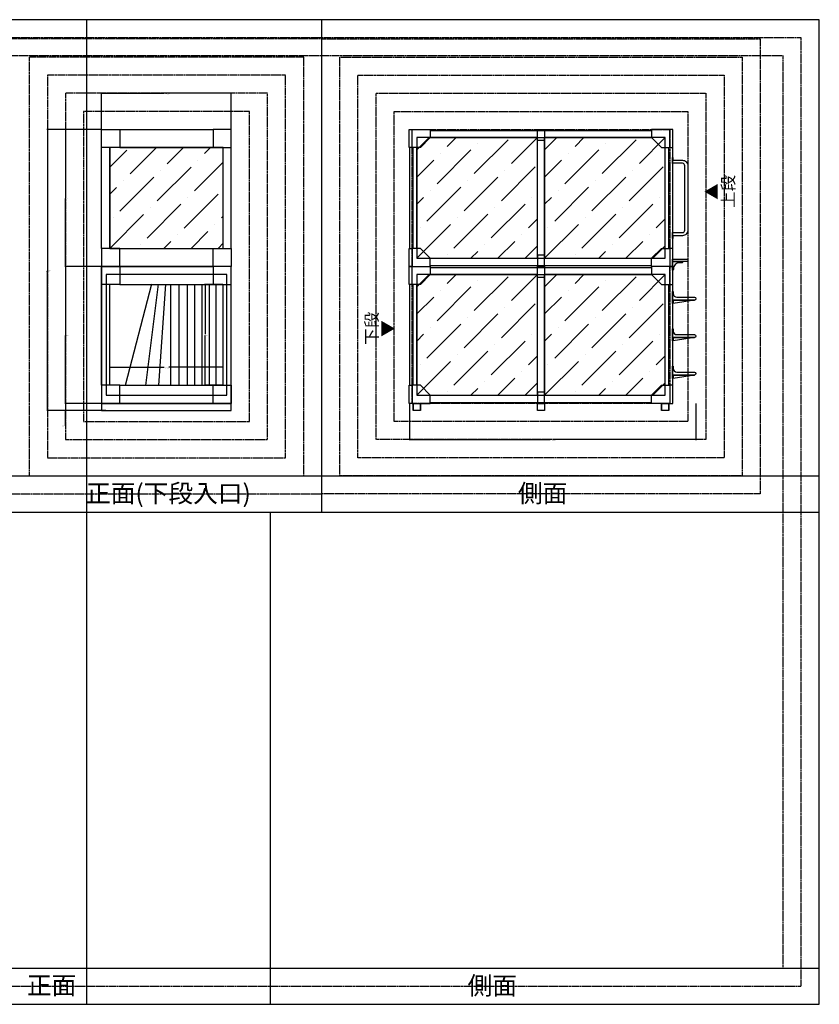
# Model space of a CAD drawing. Extents: x 0 to 12150, y 0 to 8727.
# Drawn here: x 5521 to 12150, y 0 to 8160 of the extents above; entities that cross this region are included whole.
import ezdxf

# ---------------------------------------------------------------- set-up
doc = ezdxf.new("R2010")
doc.units = 0
doc.linetypes.add('HIDDEN', pattern=[9.525, 6.35, -3.175])
doc.layers.get('0').update_dxf_attribs({"linetype": 'CONTINUOUS'})
doc.layers.get('DEFPOINTS').update_dxf_attribs({"color": 8, "linetype": 'CONTINUOUS'})
for name, color, linetype in [('011_図枠', 7, 'CONTINUOUS'), ('0___30', 7, 'CONTINUOUS'), ('HOJO', 8, 'CONTINUOUS')]:
    doc.layers.add(name, color=color, linetype=linetype)
doc.styles.add('MS_ゴシック', font='txt.shx', dxfattribs={"bigfont": 'bigfont.shx'})
doc.dimstyles.get("Standard").update_dxf_attribs({"dimtxt": 0.18, "dimasz": 0.18, "dimexe": 0.18, "dimexo": 0.0625, "dimgap": 0.09, "dimtad": 0, "dimtih": 1, "dimtoh": 1, "dimzin": 0, "dimcen": 0.09, "dimazin": 3, "dimtfac": 1, "dimtofl": 0, "dimtmove": 0, "dimatfit": 3})

# ---------------------------------------------------------------- blocks, each defined once
blk = doc.blocks.new('図枠')
for p, q in [((0, 136), (0, -136)), ((-202.5, 0), (202.5, 0))]:
    blk.add_line(p, q)
blk.add_lwpolyline([(-202.5, -136), (202.5, -136), (202.5, 136), (-202.5, 136)], close=True)
blk = doc.blocks.new('*D82')
at = {"layer": '0___30', "color": 0}
for p, q in [((8752.5, 4978.125), (8752.5, 4674.6)), ((11127.5, 4978.125), (11127.5, 4674.6)), ((8757.9, 4680), (9917.5, 4680)), ((11122.1, 4680), (9962.5, 4680))]:
    blk.add_line(p, q, dxfattribs=at)
for points in [[(8757.9, 4680.9), (8757.9, 4679.1), (8752.5, 4680)], [(11122.1, 4680.9), (11122.1, 4679.1), (11127.5, 4680)]]:
    blk.add_solid(points, dxfattribs=at)
at = {"layer": 'DEFPOINTS', "color": 0}
for p in [(8752.5, 4980), (11127.5, 4980), (11127.5, 4680)]:
    blk.add_point(p, dxfattribs=at)
at = {"layer": '0___30', "color": 0, "style": 'MS_ゴシック'}
blk.add_text('2375.0000', height=5.4, dxfattribs=at).set_placement((9929.2, 4670.44))
blk = doc.blocks.new('*U69')
at = {"layer": '0___30', "style": 'MS_ゴシック'}
blk.add_text('側面', height=150, dxfattribs=at).set_placement((9651.8, 4160.3))
blk = doc.blocks.new('*U70')
at = {"layer": '0___30', "style": 'MS_ゴシック'}
blk.add_text('正面', height=150, dxfattribs=at).set_placement((5580.5, 82.2))
blk = doc.blocks.new('*U71')
at = {"layer": '0___30', "style": 'MS_ゴシック'}
blk.add_text('側面', height=150, dxfattribs=at).set_placement((9234.3, 80.3))
blk = doc.blocks.new('*X39')
at = {"color": 0}
for p, q in [((0, 898), (102, 1000)), ((252.6, 926.1), (326.5, 1000)), ((477.1, 701.6), (757.7, 982.2)), ((785.8, 785.8), (1000, 1000)), ((168.4, 617.4), (449, 898)), ((505.1, 954.2), (505.1, 954.2)), ((196.4, 870), (196.4, 870)), ((0, 673.5), (140.3, 813.8)), ((701.6, 477.1), (982.2, 757.7)), ((392.9, 392.9), (673.5, 673.5)), ((729.6, 729.6), (729.6, 729.6)), ((84.2, 308.7), (364.8, 589.3)), ((420.9, 645.5), (420.9, 645.5)), ((0, 449), (56.1, 505.1)), ((112.3, 561.3), (112.3, 561.3)), ((954.2, 505.1), (954.2, 505.1)), ((617.4, 168.4), (898, 449)), ((645.5, 420.9), (645.5, 420.9)), ((308.7, 84.2), (589.3, 364.8)), ((336.8, 336.8), (336.8, 336.8)), ((926.1, 252.6), (1000, 326.5)), ((0, 0), (280.6, 280.6)), ((28.1, 252.6), (28.1, 252.6)), ((870, 196.4), (870, 196.4)), ((561.3, 112.3), (561.3, 112.3)), ((673.5, 0), (813.8, 140.3)), ((898, 0), (1000, 102)), ((252.6, 28.1), (252.6, 28.1)), ((449, 0), (505.1, 56.1))]:
    blk.add_line(p, q, dxfattribs=at)
blk = doc.blocks.new('*U38')
at = {"layer": 'HOJO'}
blk.add_lwpolyline([(0, 0), (1000, 0), (1000, 1000), (0, 1000)], close=True, dxfattribs=at)
at = {"linetype": 'CONTINUOUS'}
blk.add_blockref('*X39', (0, 0), dxfattribs=at)
blk = doc.blocks.new('*X41')
at = {"color": 0}
for p, q in [((0, 898), (102, 1000)), ((252.6, 926.1), (326.5, 1000)), ((477.1, 701.6), (757.7, 982.2)), ((785.8, 785.8), (1000, 1000)), ((168.4, 617.4), (449, 898)), ((505.1, 954.2), (505.1, 954.2)), ((196.4, 870), (196.4, 870)), ((0, 673.5), (140.3, 813.8)), ((701.6, 477.1), (982.2, 757.7)), ((392.9, 392.9), (673.5, 673.5)), ((729.6, 729.6), (729.6, 729.6)), ((84.2, 308.7), (364.8, 589.3)), ((420.9, 645.5), (420.9, 645.5)), ((0, 449), (56.1, 505.1)), ((112.3, 561.3), (112.3, 561.3)), ((954.2, 505.1), (954.2, 505.1)), ((617.4, 168.4), (898, 449)), ((645.5, 420.9), (645.5, 420.9)), ((308.7, 84.2), (589.3, 364.8)), ((336.8, 336.8), (336.8, 336.8)), ((926.1, 252.6), (1000, 326.5)), ((0, 0), (280.6, 280.6)), ((28.1, 252.6), (28.1, 252.6)), ((870, 196.4), (870, 196.4)), ((561.3, 112.3), (561.3, 112.3)), ((673.5, 0), (813.8, 140.3)), ((898, 0), (1000, 102)), ((252.6, 28.1), (252.6, 28.1)), ((449, 0), (505.1, 56.1))]:
    blk.add_line(p, q, dxfattribs=at)
blk = doc.blocks.new('*U40')
at = {"layer": 'HOJO'}
blk.add_lwpolyline([(0, 0), (1000, 0), (1000, 1000), (0, 1000)], close=True, dxfattribs=at)
at = {"linetype": 'CONTINUOUS'}
blk.add_blockref('*X41', (0, 0), dxfattribs=at)
blk = doc.blocks.new('PLOT-MT1_S')
for p, q in [((150, 2262.5), (1985, 2262.5)), ((150, 2202.5), (1985, 2202.5)), ((1037.5, 1202.5), (1037.5, 2202.5)), ((1097.5, 1202.5), (1097.5, 2202.5)), ((7.5, 1285), (7.5, 2120)), ((37.5, 1285), (37.5, 2120)), ((2097.5, 1285), (2097.5, 2120)), ((2127.5, 1285), (2127.5, 2120)), ((150, 1202.5), (1985, 1202.5)), ((150, 1142.5), (1985, 1142.5)), ((150, 1127.5), (1985, 1127.5)), ((150, 1067.5), (1985, 1067.5)), ((1037.5, 67.5), (1037.5, 1067.5)), ((1097.5, 67.5), (1097.5, 1067.5)), ((7.5, 150), (7.5, 985)), ((37.5, 150), (37.5, 985)), ((2097.5, 150), (2097.5, 985)), ((2127.5, 150), (2127.5, 985)), ((150, 67.5), (1985, 67.5)), ((150, 7.5), (1985, 7.5))]:
    blk.add_line(p, q)
at = {"linetype": 'CONTINUOUS'}
for p, q in [((-22.5, 2120), (-22.5, 1285)), ((2157.5, 2120), (2157.5, 1285)), ((-22.5, 985), (-22.5, 150)), ((2157.5, 985), (2157.5, 150))]:
    blk.add_line(p, q, dxfattribs=at)
for points in [[(0, 2120), (-26.5, 2120), (-26.5, 2270), (0, 2270)], [(2135, 2120), (2161.5, 2120), (2161.5, 2270), (2135, 2270)], [(0, 1135), (-26.5, 1135), (-26.5, 1285), (0, 1285)], [(2135, 1135), (2161.5, 1135), (2161.5, 1285), (2135, 1285)], [(0, 985), (-26.5, 985), (-26.5, 1135), (0, 1135)], [(2135, 985), (2161.5, 985), (2161.5, 1135), (2135, 1135)], [(0, 0), (-26.5, 0), (-26.5, 150), (0, 150)], [(2135, 0), (2161.5, 0), (2161.5, 150), (2135, 150)]]:
    blk.add_lwpolyline(points)
for points in [[(67.5, 2120), (0, 2120), (0, 2270), (150, 2270), (150, 2202.5), (67.5, 2120)], [(1037.5, 2270), (1097.5, 2270), (1097.5, 2177.5), (1037.5, 2177.5)], [(2067.5, 2120), (2135, 2120), (2135, 2270), (1985, 2270), (1985, 2202.5), (2067.5, 2120)], [(67.5, 1285), (0, 1285), (0, 1135), (150, 1135), (150, 1202.5), (67.5, 1285)], [(1037.5, 1135), (1097.5, 1135), (1097.5, 1227.5), (1037.5, 1227.5)], [(2067.5, 1285), (2135, 1285), (2135, 1135), (1985, 1135), (1985, 1202.5), (2067.5, 1285)], [(67.5, 985), (0, 985), (0, 1135), (150, 1135), (150, 1067.5), (67.5, 985)], [(1037.5, 1135), (1097.5, 1135), (1097.5, 1042.5), (1037.5, 1042.5)], [(2067.5, 985), (2135, 985), (2135, 1135), (1985, 1135), (1985, 1067.5), (2067.5, 985)], [(67.5, 150), (0, 150), (0, 0), (150, 0), (150, 67.5), (67.5, 150)], [(1037.5, 0), (1097.5, 0), (1097.5, 92.5), (1037.5, 92.5)], [(2067.5, 150), (2135, 150), (2135, 0), (1985, 0), (1985, 67.5), (2067.5, 150)], [(67.5, -60), (7.5, -60), (7.5, 0), (67.5, 0)], [(1097.5, -60), (1037.5, -60), (1037.5, 0), (1097.5, 0)], [(2127.5, -60), (2067.5, -60), (2067.5, 0), (2127.5, 0)], [(65.5, -58), (9.5, -58), (9.5, -2), (65.5, -2)], [(1095.5, -58), (1039.5, -58), (1039.5, -2), (1095.5, -2)], [(2125.5, -58), (2069.5, -58), (2069.5, -2), (2125.5, -2)]]:
    blk.add_lwpolyline(points, close=True)
for points in [[(2157.5, 2037.5), (2160.5, 2037.5), (2160.5, 2015.2), (2240.1, 2015.2, -0.414214), (2285.5, 1969.8), (2285.5, 1435.2, -0.414214), (2240.1, 1389.8), (2160.5, 1389.8), (2160.5, 1367.5), (2157.5, 1367.5), (2157.5, 1417.5), (2160.5, 1417.5), (2160.5, 1415.2), (2240.1, 1415.2, 0.414214), (2260.1, 1435.2), (2260.1, 1969.8, 0.414214), (2240.1, 1989.8), (2160.5, 1989.8), (2160.5, 1987.5), (2157.5, 1987.5), (2157.5, 2037.5)], [(2157.5, 1195), (2275, 1195, -0.414214), (2285, 1185), (2285, 1180, -0.414214), (2280, 1175), (2157.5, 1175), (2157.5, 1195)], [(2157.5, 1175), (2240, 1175), (2240, 1169, -0.414214), (2236, 1165), (2215, 1165, 0.414214), (2165, 1115), (2165, 1109, -0.414214), (2161, 1105), (2157.5, 1105), (2157.5, 1175)], [(2157.5, 927.5), (2163.5, 927.5), (2163.5, 910, 0.414214), (2193.5, 880), (2340, 880, -1), (2340, 855), (2166.5, 855, 0.414214), (2163.5, 852), (2163.5, 827.5), (2157.5, 827.5), (2157.5, 927.5)], [(2163.5, 852, -0.414214), (2166.5, 855), (2340, 855), (2163.5, 827.5), (2163.5, 852, -0.414214)], [(2157.5, 617.5), (2163.5, 617.5), (2163.5, 600, 0.414214), (2193.5, 570), (2340, 570, -1), (2340, 545), (2166.5, 545, 0.414214), (2163.5, 542), (2163.5, 517.5), (2157.5, 517.5), (2157.5, 617.5)], [(2163.5, 542, -0.414214), (2166.5, 545), (2340, 545), (2163.5, 517.5), (2163.5, 542, -0.414214)], [(2157.5, 307.5), (2163.5, 307.5), (2163.5, 290, 0.414214), (2193.5, 260), (2340, 260, -1), (2340, 235), (2166.5, 235, 0.414214), (2163.5, 232), (2163.5, 207.5), (2157.5, 207.5), (2157.5, 307.5)], [(2163.5, 232, -0.414214), (2166.5, 235), (2340, 235), (2163.5, 207.5), (2163.5, 232, -0.414214)]]:
    blk.add_lwpolyline(points, format="xyb", close=True)
at = {"layer": 'HOJO'}
for points in [[(37.5, 1202.5), (1037.5, 1202.5), (1037.5, 2202.5), (37.5, 2202.5)], [(1097.5, 1202.5), (2097.5, 1202.5), (2097.5, 2202.5), (1097.5, 2202.5)], [(37.5, 67.5), (1037.5, 67.5), (1037.5, 1067.5), (37.5, 1067.5)], [(1097.5, 67.5), (2097.5, 67.5), (2097.5, 1067.5), (1097.5, 1067.5)]]:
    blk.add_lwpolyline(points, close=True, dxfattribs=at)
for name, p in [('*U38', (37.5, 1202.5)), ('*U38', (1097.5, 1202.5)), ('*U40', (37.5, 67.5)), ('*U40', (1097.5, 67.5))]:
    blk.add_blockref(name, p)
blk = doc.blocks.new('カーテン_縦')
at = {"color": 0, "linetype": 'BYBLOCK'}
for p, q in [((-122.9, 920), (-341.2, 80)), ((-70, 920), (-174.4, 80)), ((-8.8, 920), (-65.8, 80)), ((32.6, 920), (32.6, 80)), ((102.6, 920), (102.6, 80)), ((172.6, 920), (172.6, 80)), ((232.6, 920), (232.6, 80)), ((292.6, 920), (292.6, 80)), ((352.6, 920), (352.6, 80)), ((410, 920), (410, 80))]:
    blk.add_line(p, q, dxfattribs=at)
at = {"layer": 'HOJO'}
for points in [[(-537.5, -67.5), (537.5, -67.5), (537.5, 1067.5), (-537.5, 1067.5)], [(-500, 0), (500, 0), (500, 1000), (-500, 1000)]]:
    blk.add_lwpolyline(points, close=True, dxfattribs=at)
blk = doc.blocks.new('*D92')
at = {"layer": '0___30', "color": 0}
for p, q in [((6200, 7251.875), (6200, 7555.4)), ((6205.4, 7550), (6716.35, 7550)), ((7269.6, 7550), (6758.65, 7550)), ((7275, 7251.875), (7275, 7555.4))]:
    blk.add_line(p, q, dxfattribs=at)
for points in [[(6205.4, 7550.9), (6205.4, 7549.1), (6200, 7550)], [(7269.6, 7550.9), (7269.6, 7549.1), (7275, 7550)]]:
    blk.add_solid(points, dxfattribs=at)
at = {"layer": 'DEFPOINTS', "color": 0}
for p in [(7275, 7550), (6200, 7250), (7275, 7250)]:
    blk.add_point(p, dxfattribs=at)
at = {"layer": '0___30', "color": 0, "style": 'MS_ゴシック'}
blk.add_text('1075.0000', height=5.4, dxfattribs=at).set_placement((6726.7, 7540.44))
blk = doc.blocks.new('*D93')
at = {"layer": '0___30', "color": 0}
for p, q in [((6198.125, 6115), (5894.6, 6115)), ((5900, 6109.6), (5900, 5552.9)), ((5900, 4985.4), (5900, 5542.1)), ((6198.125, 4980), (5894.6, 4980))]:
    blk.add_line(p, q, dxfattribs=at)
for points in [[(5899.1, 6109.6), (5900.9, 6109.6), (5900, 6115)], [(5899.1, 4985.4), (5900.9, 4985.4), (5900, 4980)]]:
    blk.add_solid(points, dxfattribs=at)
at = {"layer": 'DEFPOINTS', "color": 0}
for p in [(5900, 6115), (6200, 6115), (6200, 4980)]:
    blk.add_point(p, dxfattribs=at)
at = {"layer": '0___30', "color": 0, "style": 'MS_ゴシック'}
blk.add_text('1135.0000', height=5.4, dxfattribs=at).set_placement((5889.2, 5537.94))
blk = doc.blocks.new('*D94')
at = {"layer": '0___30', "color": 0}
for p, q in [((6198.125, 7250), (5894.6, 7250)), ((5900, 7244.6), (5900, 6687.9)), ((5900, 6120.4), (5900, 6677.1)), ((6198.125, 6115), (5894.6, 6115))]:
    blk.add_line(p, q, dxfattribs=at)
for points in [[(5899.1, 7244.6), (5900.9, 7244.6), (5900, 7250)], [(5899.1, 6120.4), (5900.9, 6120.4), (5900, 6115)]]:
    blk.add_solid(points, dxfattribs=at)
at = {"layer": 'DEFPOINTS', "color": 0}
for p in [(5900, 7250), (6200, 7250), (6200, 6115)]:
    blk.add_point(p, dxfattribs=at)
at = {"layer": '0___30', "color": 0, "style": 'MS_ゴシック'}
blk.add_text('1135.0000', height=5.4, dxfattribs=at).set_placement((5889.2, 6672.94))
blk = doc.blocks.new('*D95')
at = {"layer": '0___30', "color": 0}
for p, q in [((6198.125, 4980), (5894.6, 4980)), ((6235.625, 4920), (5894.6, 4920)), ((5900, 4974.6), (5900, 4925.4)), ((5900, 4800), (5900, 4920)), ((5894.6, 4800), (5900, 4800))]:
    blk.add_line(p, q, dxfattribs=at)
for points in [[(5899.1, 4974.6), (5900.9, 4974.6), (5900, 4980)], [(5899.1, 4925.4), (5900.9, 4925.4), (5900, 4920)]]:
    blk.add_solid(points, dxfattribs=at)
at = {"layer": 'DEFPOINTS', "color": 0}
for p in [(6200, 4980), (5900, 4920), (6237.5, 4920)]:
    blk.add_point(p, dxfattribs=at)
at = {"layer": '0___30', "color": 0, "style": 'MS_ゴシック'}
blk.add_text('60.0000', height=5.4, dxfattribs=at).set_placement((5867.15, 4790.44))
blk = doc.blocks.new('*D96')
at = {"layer": '0___30', "color": 0}
for p, q in [((6198.125, 7250), (5744.6, 7250)), ((5750, 7244.6), (5750, 6090.4)), ((5750, 4925.4), (5750, 6079.6)), ((6235.625, 4920), (5744.6, 4920))]:
    blk.add_line(p, q, dxfattribs=at)
for points in [[(5749.1, 7244.6), (5750.9, 7244.6), (5750, 7250)], [(5749.1, 4925.4), (5750.9, 4925.4), (5750, 4920)]]:
    blk.add_solid(points, dxfattribs=at)
at = {"layer": 'DEFPOINTS', "color": 0}
for p in [(5750, 7250), (6200, 7250), (6237.5, 4920)]:
    blk.add_point(p, dxfattribs=at)
at = {"layer": '0___30', "color": 0, "style": 'MS_ゴシック'}
blk.add_text('2330.0000', height=5.4, dxfattribs=at).set_placement((5739.2, 6075.44))
blk = doc.blocks.new('*D97')
at = {"layer": '0___30', "color": 0}
for p, q in [((6267.5, 5131.875), (6267.5, 5285.4)), ((6272.9, 5280), (6718.15, 5280)), ((7202.1, 5280), (6756.85, 5280)), ((7207.5, 5131.875), (7207.5, 5285.4))]:
    blk.add_line(p, q, dxfattribs=at)
for points in [[(6272.9, 5280.9), (6272.9, 5279.1), (6267.5, 5280)], [(7202.1, 5280.9), (7202.1, 5279.1), (7207.5, 5280)]]:
    blk.add_solid(points, dxfattribs=at)
at = {"layer": 'DEFPOINTS', "color": 0}
for p in [(7207.5, 5280), (6267.5, 5130), (7207.5, 5130)]:
    blk.add_point(p, dxfattribs=at)
at = {"layer": '0___30', "color": 10, "style": 'MS_ゴシック'}
blk.add_text('940.0000', height=5.4, dxfattribs=at).set_placement((6726.7, 5270.44))
blk = doc.blocks.new('*D98')
at = {"layer": '0___30', "color": 0}
for p, q in [((7205.625, 5965), (7052.1, 5965)), ((7057.5, 5959.6), (7057.5, 5552.9)), ((7057.5, 5135.4), (7057.5, 5542.1)), ((7205.625, 5130), (7052.1, 5130))]:
    blk.add_line(p, q, dxfattribs=at)
for points in [[(7056.6, 5959.6), (7058.4, 5959.6), (7057.5, 5965)], [(7056.6, 5135.4), (7058.4, 5135.4), (7057.5, 5130)]]:
    blk.add_solid(points, dxfattribs=at)
at = {"layer": 'DEFPOINTS', "color": 0}
for p in [(7207.5, 5965), (7057.5, 5130), (7207.5, 5130)]:
    blk.add_point(p, dxfattribs=at)
at = {"layer": '0___30', "color": 10, "style": 'MS_ゴシック'}
blk.add_text('835.0000', height=5.4, dxfattribs=at).set_placement((7046.7, 5537.94))
blk = doc.blocks.new('*X37')
at = {"color": 0}
for p, q in [((168.4, 617.4), (386, 835)), ((477.1, 701.6), (610.5, 835)), ((785.8, 785.8), (835, 835)), ((0, 673.5), (140.3, 813.8)), ((392.9, 392.9), (673.5, 673.5)), ((701.6, 477.1), (940, 715.5)), ((729.6, 729.6), (729.6, 729.6)), ((84.2, 308.7), (364.8, 589.3)), ((420.9, 645.5), (420.9, 645.5)), ((0, 449), (56.1, 505.1)), ((112.3, 561.3), (112.3, 561.3)), ((617.4, 168.4), (898, 449)), ((645.5, 420.9), (645.5, 420.9)), ((308.7, 84.2), (589.3, 364.8)), ((336.8, 336.8), (336.8, 336.8)), ((0, 0), (280.6, 280.6)), ((28.1, 252.6), (28.1, 252.6)), ((926.1, 252.6), (940, 266.5)), ((870, 196.4), (870, 196.4)), ((561.3, 112.3), (561.3, 112.3)), ((673.5, 0), (813.8, 140.3)), ((252.6, 28.1), (252.6, 28.1)), ((449, 0), (505.1, 56.1)), ((898, 0), (940, 42))]:
    blk.add_line(p, q, dxfattribs=at)
blk = doc.blocks.new('*U36')
at = {"layer": 'HOJO'}
blk.add_lwpolyline([(0, 0), (940, 0), (940, 835), (0, 835)], close=True, dxfattribs=at)
at = {"linetype": 'CONTINUOUS'}
blk.add_blockref('*X37', (0, 0), dxfattribs=at)
blk = doc.blocks.new('PLOT-MT1_FL')
for p, q in [((150, 2270), (925, 2270)), ((0, 1285), (0, 2120)), ((67.5, 1285), (67.5, 2120)), ((150, 2120), (925, 2120)), ((1007.5, 1285), (1007.5, 2120)), ((1075, 1285), (1075, 2120)), ((150, 1285), (925, 1285)), ((150, 1135), (925, 1135)), ((150, 1135), (925, 1135)), ((0, 150), (0, 985)), ((67.5, 150), (67.5, 985)), ((150, 985), (925, 985)), ((1007.5, 150), (1007.5, 985)), ((1075, 150), (1075, 985)), ((150, 150), (925, 150)), ((150, 0), (925, 0))]:
    blk.add_line(p, q)
for points in [[(150, 2120), (0, 2120), (0, 2270), (150, 2270)], [(925, 2120), (1075, 2120), (1075, 2270), (925, 2270)], [(150, 1285), (0, 1285), (0, 1135), (150, 1135)], [(925, 1285), (1075, 1285), (1075, 1135), (925, 1135)], [(150, 985), (0, 985), (0, 1135), (150, 1135)], [(925, 985), (1075, 985), (1075, 1135), (925, 1135)], [(150, 150), (0, 150), (0, 0), (150, 0)], [(925, 150), (1075, 150), (1075, 0), (925, 0)], [(0, -60), (1075, -60), (1075, 0), (0, 0)]]:
    blk.add_lwpolyline(points, close=True)
blk.add_blockref('*U36', (67.5, 1285))
blk = doc.blocks.new('*U75')
at = {"layer": '0___30', "style": 'MS_ゴシック'}
blk.add_text('正面(下段入口)', height=150, dxfattribs=at).set_placement((6070.9, 4159.9))
blk = doc.blocks.new('*U76')
at = {"style": 'MS_ゴシック'}
for s, p in [('上段', (11444.9, 6600.8)), ('▲', (11310, 6667))]:
    blk.add_text(s, height=100, rotation=90, dxfattribs=at).set_placement(p)
blk = doc.blocks.new('*U77')
at = {"style": 'MS_ゴシック'}
for s, p in [('下段', (8488.9, 5465.3)), ('▼', (8622, 5531.8))]:
    blk.add_text(s, height=100, rotation=90, dxfattribs=at).set_placement(p)

msp = doc.modelspace()

# ---------------------------------------------------------------- linework, layer by layer
at = {"layer": '011_図枠'}
for p, q in [((8025, 4080), (8025, 8160)), ((300, 4380), (12150, 4380)), ((0, 4080), (12150, 4080)), ((7600, 0), (7600, 4080)), ((300, 300), (12150, 300))]:
    msp.add_line(p, q, dxfattribs=at)
at = {"layer": 'HOJO', "linetype": 'HIDDEN'}
for points in [[(150, 150), (12000, 150), (12000, 8010), (150, 8010)], [(5450, 4230), (8025, 4230), (8025, 8000), (5450, 8000)], [(11660, 4230), (8025, 4230), (8025, 8000), (11660, 8000)], [(300, 300), (11850, 300), (11850, 7860), (300, 7860)], [(5600, 4380), (7875, 4380), (7875, 7850), (5600, 7850)], [(11510, 4380), (8175, 4380), (8175, 7850), (11510, 7850)], [(5750, 4530), (7725, 4530), (7725, 7700), (5750, 7700)], [(11360, 4530), (8325, 4530), (8325, 7700), (11360, 7700)], [(5900, 4680), (7575, 4680), (7575, 7550), (5900, 7550)], [(11210, 4680), (8475, 4680), (8475, 7550), (11210, 7550)], [(6050, 4830), (7425, 4830), (7425, 7400), (6050, 7400)], [(11060, 4830), (8625, 4830), (8625, 7400), (11060, 7400)], [(10910, 4980), (8775, 4980), (8775, 7250), (10910, 7250)]]:
    msp.add_lwpolyline(points, close=True, dxfattribs=at)

# ---------------------------------------------------------------- block references
for name, p in [('PLOT-MT1_FL', (6200, 4980)), ('PLOT-MT1_S', (8775, 4980)), ('*U76', (0, 0)), ('カーテン_縦', (6737.5, 5047.5)), ('*U77', (0, 0)), ('*U75', (0, 0)), ('*U69', (0, 0)), ('*U71', (0, 0)), ('*U70', (0, 0))]:
    msp.add_blockref(name, p)
at = {"layer": 'HOJO', "xscale": 30, "yscale": 30, "zscale": 30}
msp.add_blockref('図枠', (6075, 4080), dxfattribs=at)

# ---------------------------------------------------------------- dimensions: what is measured, and where the dimension line sits
at = {"layer": '0___30'}
dim = msp.add_linear_dim(base=(7275, 7550), p1=(6200, 7250), p2=(7275, 7250), dimstyle='Standard', override={"dimscale": 30, "dimtix": 0, "dimtofl": 1, "dimtmove": 1, "dimatfit": 3}, dxfattribs=at)
dim.commit()
dim.dimension.update_dxf_attribs({"geometry": '*D92', "text_midpoint": (6737.5, 7550)})
for base, p1, p2, angle, picture, middle in [((5750, 7250), (6237.5, 4920), (6200, 7250), 90, '*D96', (5750, 6085)), ((5900, 7250), (6200, 6115), (6200, 7250), 90, '*D94', (5900, 6682.5)), ((5900, 6115), (6200, 4980), (6200, 6115), 90, '*D93', (5900, 5547.5)), ((11127.5, 4680), (8752.5, 4980), (11127.5, 4980), 180, '*D82', (9940, 4680))]:
    dim = msp.add_linear_dim(base=base, p1=p1, p2=p2, angle=angle, dimstyle='Standard', override={"dimscale": 30, "dimtix": 0, "dimtofl": 1, "dimtmove": 1, "dimatfit": 3}, dxfattribs=at)
    dim.commit()
    dim.dimension.update_dxf_attribs({"geometry": picture, "text_midpoint": middle})
at = {"layer": '0___30', "color": 10}
dim = msp.add_linear_dim(base=(7057.5, 5130), p1=(7207.5, 5965), p2=(7207.5, 5130), angle=270, dimstyle='Standard', override={"dimscale": 30, "dimclrt": 10, "dimtix": 0, "dimtofl": 1, "dimtmove": 1, "dimatfit": 3, "dimtfill": 1}, dxfattribs=at)
dim.commit()
dim.dimension.update_dxf_attribs({"geometry": '*D98', "text_midpoint": (7057.5, 5547.5)})
dim = msp.add_linear_dim(base=(7207.5, 5280), p1=(6267.5, 5130), p2=(7207.5, 5130), dimstyle='Standard', override={"dimscale": 30, "dimclrt": 10, "dimtix": 0, "dimtofl": 1, "dimtmove": 1, "dimatfit": 3, "dimtfill": 1}, dxfattribs=at)
dim.commit()
dim.dimension.update_dxf_attribs({"geometry": '*D97', "text_midpoint": (6737.5, 5280)})
at = {"layer": '0___30'}
dim = msp.add_linear_dim(base=(5900, 4920), p1=(6200, 4980), p2=(6237.5, 4920), angle=90, dimstyle='Standard', override={"dimscale": 30, "dimtix": 0, "dimtofl": 1, "dimtmove": 1, "dimatfit": 3}, dxfattribs=at)
dim.commit()
dim.dimension.update_dxf_attribs({"geometry": '*D95', "text_midpoint": (5900, 4800), "dimtype": 128})

doc.saveas('drawing.dxf')
